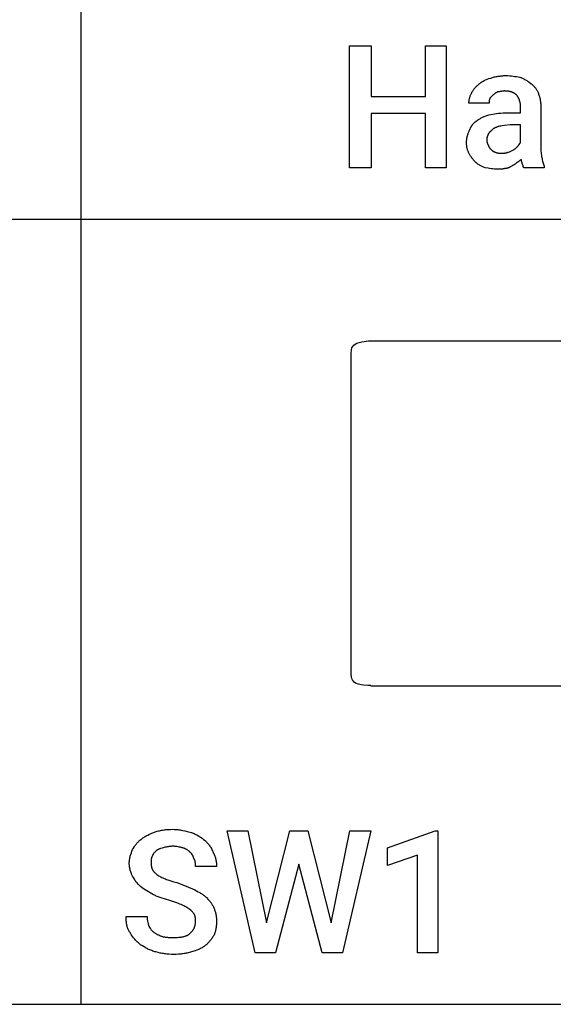
# Model space of a CAD drawing. Units: millimetres. Extents: x 0 to 16500, y 0 to 4000.
# Drawn here: x 7375 to 8462, y 0 to 2006 of the extents above; entities that cross this region are included whole.
import ezdxf

# ---------------------------------------------------------------- set-up
doc = ezdxf.new("R2010")
doc.units = ezdxf.units.MM
doc.header["$MEASUREMENT"] = 0
for name, color, linetype, true_color in [('- TAB', 4, 'Continuous', 0x00ffff), ('- TITLES', 7, 'Continuous', 0x7fffbf), ('72_PROFIM_WYSPA_D2_ANY', 2, 'Continuous', 0xffff00)]:
    doc.layers.add(name, color=color, linetype=linetype, true_color=true_color)

msp = doc.modelspace()

# ---------------------------------------------------------------- linework, layer by layer
at = {"layer": '- TAB'}
for points in [[(7500, 0), (7500, 3200)], [(4500, 1600), (7500, 1600)], [(7500, 1600), (9750, 1600)], [(4500, 0), (7500, 0)], [(7500, 0), (9750, 0)]]:
    msp.add_lwpolyline(points, dxfattribs=at)
at = {"layer": '- TITLES'}
for points in [[(8244.2, 1704.9), (8201.5, 1704.9), (8201.5, 1815.1), (8091.3, 1815.1), (8091.3, 1704.9), (8046.9, 1704.9), (8046.9, 1953.3), (8091.3, 1953.3), (8091.3, 1849.7), (8201.5, 1849.7), (8201.5, 1953.3), (8244.2, 1953.3)], [(8009.5, 165.8), (8047.4, 353.3), (8090.1, 353.3), (8032.6, 104.9), (7991.4, 104.9), (7943.8, 285.9), (7896.1, 104.9), (7854.9, 104.9), (7797.4, 353.3), (7840.1, 353.3), (7878, 165.8), (7925.7, 353.3), (7961.8, 353.3)], [(8226.6, 104.9), (8185.5, 104.9), (8185.5, 303.9), (8124.7, 282.6), (8124.7, 318.7), (8221.7, 353.3), (8226.6, 353.3)]]:
    msp.add_lwpolyline(points, close=True, dxfattribs=at)
for points in [[(8310, 1874.3), (8310.7, 1874.9), (8311.3, 1875.5), (8311.9, 1876.1), (8312.6, 1876.7), (8313.2, 1877.2), (8313.9, 1877.7), (8314.6, 1878.2), (8315.3, 1878.7), (8316, 1879.2), (8316.7, 1879.6), (8317.4, 1880.1), (8318.1, 1880.5), (8319.6, 1881.4), (8321.1, 1882.2), (8322.7, 1882.9), (8324.3, 1883.6), (8325.9, 1884.3), (8327.6, 1885), (8331.1, 1886.3), (8334.7, 1887.5)], [(8334.7, 1887.5), (8336.6, 1888.1), (8338.4, 1888.7), (8340.3, 1889.2), (8342.1, 1889.7), (8344, 1890.1), (8345.9, 1890.5), (8347.8, 1890.9), (8349.7, 1891.2), (8351.6, 1891.5), (8353.6, 1891.7), (8355.6, 1892), (8357.6, 1892.1), (8359.6, 1892.3), (8361.7, 1892.4), (8363.8, 1892.4), (8366, 1892.4)], [(8366, 1892.4), (8367.8, 1892.4), (8369.7, 1892.4), (8373.3, 1892.2), (8377, 1891.8), (8380.6, 1891.4), (8384.1, 1890.9), (8387.5, 1890.4), (8393.9, 1889.1)], [(8393.9, 1889.1), (8395.7, 1888.5), (8397.5, 1887.8), (8399.1, 1887.1), (8400.8, 1886.4), (8402.3, 1885.6), (8403.8, 1884.8), (8405.3, 1884), (8406.7, 1883.2), (8408, 1882.3), (8409.4, 1881.5), (8412, 1879.7), (8416.9, 1876)], [(8295.2, 1856.2), (8295.9, 1857.5), (8296.5, 1858.7), (8297.3, 1859.9), (8298, 1861.2), (8298.8, 1862.4), (8299.6, 1863.6), (8300.5, 1864.7), (8301.4, 1865.9), (8302.3, 1867.1), (8303.3, 1868.2), (8304.3, 1869.3), (8305.4, 1870.4), (8306.5, 1871.4), (8307.6, 1872.4), (8308.8, 1873.4), (8310, 1874.3)], [(8416.9, 1876), (8417.6, 1875.5), (8418.2, 1875), (8418.7, 1874.6), (8419.3, 1874.1), (8419.9, 1873.6), (8420.5, 1873), (8421, 1872.5), (8421.6, 1872), (8422.1, 1871.4), (8422.6, 1870.9), (8423.1, 1870.3), (8423.6, 1869.7), (8424.1, 1869.2), (8424.6, 1868.6), (8425.1, 1868), (8425.6, 1867.4), (8426.5, 1866.1), (8427.3, 1864.8), (8428.2, 1863.5), (8429, 1862.1), (8429.7, 1860.7), (8430.4, 1859.3), (8431.1, 1857.8), (8431.7, 1856.2)], [(8290.3, 1836.5), (8290.3, 1837.7), (8290.4, 1839), (8290.5, 1840.2), (8290.6, 1841.4), (8290.8, 1842.7), (8291, 1843.9), (8291.2, 1845.1), (8291.5, 1846.4), (8291.9, 1847.6), (8292.2, 1848.8), (8292.6, 1850.1), (8293.1, 1851.3), (8293.6, 1852.5), (8294.1, 1853.8), (8294.6, 1855), (8295.2, 1856.2)], [(8333.1, 1846.4), (8332.9, 1846.1), (8332.8, 1845.8), (8332.6, 1845.5), (8332.5, 1845.1), (8332.4, 1844.8), (8332.3, 1844.5), (8332.2, 1844.2), (8332.1, 1843.9), (8332, 1843.6), (8331.9, 1843.3), (8331.9, 1843), (8331.8, 1842.7), (8331.8, 1842.4), (8331.7, 1842.1), (8331.6, 1841.4), (8331.6, 1840.8), (8331.5, 1840.2), (8331.5, 1839.6), (8331.4, 1839), (8331.4, 1836.5)], [(8339.6, 1853), (8333.1, 1846.4)], [(8349.5, 1859.5), (8347, 1858.3), (8345.8, 1857.6), (8345.2, 1857.2), (8344.6, 1856.9), (8344, 1856.5), (8343.3, 1856.1), (8342.7, 1855.6), (8342.1, 1855.1), (8341.5, 1854.6), (8340.9, 1854.1), (8340.3, 1853.6), (8339.6, 1853)], [(8362.7, 1861.2), (8362.2, 1861.2), (8361.8, 1861.2), (8361.3, 1861.1), (8360.9, 1861.1), (8360, 1861), (8359.2, 1860.9), (8358.4, 1860.8), (8357.6, 1860.7), (8356.1, 1860.4), (8354.5, 1860.1), (8353.8, 1859.9), (8353, 1859.8), (8352.1, 1859.7), (8351.3, 1859.6), (8350.9, 1859.6), (8350.4, 1859.6), (8350, 1859.5), (8349.5, 1859.5)], [(8387.3, 1853), (8386.9, 1853.4), (8386.4, 1853.9), (8385.9, 1854.3), (8385.3, 1854.7), (8384.8, 1855.1), (8384.2, 1855.6), (8383.6, 1855.9), (8383, 1856.3), (8382.4, 1856.7), (8381.7, 1857.1), (8381.1, 1857.4), (8380.4, 1857.7), (8379.7, 1858), (8379, 1858.4), (8378.2, 1858.6), (8377.5, 1858.9), (8376.7, 1859.2), (8375.9, 1859.4), (8375.1, 1859.7), (8374.2, 1859.9), (8373.4, 1860.1), (8372.5, 1860.3), (8371.6, 1860.4), (8370.7, 1860.6), (8369.7, 1860.7), (8368.8, 1860.8), (8367.8, 1860.9), (8366.8, 1861), (8365.8, 1861.1), (8364.8, 1861.1), (8363.7, 1861.2), (8362.7, 1861.2)], [(8395.6, 1829.9), (8395.5, 1830.7), (8395.5, 1831.5), (8395.5, 1832.2), (8395.4, 1833), (8395.3, 1833.8), (8395.2, 1834.5), (8395.1, 1835.3), (8395, 1836.1), (8394.8, 1836.8), (8394.6, 1837.6), (8394.5, 1838.3), (8394.3, 1839.1), (8394, 1839.8), (8393.8, 1840.6), (8393.6, 1841.3), (8393.3, 1842.1), (8393, 1842.8), (8392.7, 1843.5), (8392.4, 1844.2), (8392.1, 1845), (8391.8, 1845.7), (8391.4, 1846.4), (8391.1, 1847.1), (8390.7, 1847.7), (8390.3, 1848.4), (8389.9, 1849.1), (8389.5, 1849.8), (8389.1, 1850.4), (8388.7, 1851.1), (8388.2, 1851.7), (8387.8, 1852.3), (8387.3, 1853)], [(8431.7, 1856.2), (8432.3, 1854.7), (8432.9, 1853.2), (8433.4, 1851.6), (8433.9, 1850.1), (8434.3, 1848.5), (8434.8, 1846.9), (8435.1, 1845.3), (8435.4, 1843.7), (8435.7, 1842.1), (8436, 1840.4), (8436.2, 1838.8), (8436.4, 1837.1), (8436.5, 1835.3), (8436.6, 1833.6), (8436.7, 1831.8), (8436.7, 1829.9)], [(8331.4, 1836.5), (8290.3, 1836.5)], [(8369.2, 1816.8), (8395.6, 1816.8), (8395.6, 1829.9)], [(8436.7, 1829.9), (8436.7, 1747.7)], [(8308.4, 1802), (8309.6, 1802.9), (8310.9, 1803.8), (8312.3, 1804.6), (8313.7, 1805.4), (8315.1, 1806.2), (8316.6, 1806.9), (8318.1, 1807.6), (8319.7, 1808.3), (8321.3, 1809), (8323.1, 1809.7), (8326.7, 1811), (8330.5, 1812.3), (8334.7, 1813.5)], [(8334.7, 1813.5), (8342.4, 1814.7), (8346.5, 1815.3), (8350.7, 1815.7), (8355.1, 1816.2), (8359.7, 1816.5), (8364.4, 1816.7), (8369.2, 1816.8)], [(8291.9, 1782.2), (8292.6, 1783.8), (8293.3, 1785.2), (8293.6, 1786), (8294, 1786.7), (8294.4, 1787.4), (8294.7, 1788.1), (8295.1, 1788.8), (8295.6, 1789.5), (8296, 1790.1), (8296.4, 1790.8), (8296.9, 1791.4), (8297.3, 1792.1), (8297.8, 1792.7), (8298.3, 1793.3), (8298.8, 1794), (8299.3, 1794.6), (8299.9, 1795.1), (8300.4, 1795.7), (8301, 1796.3), (8301.6, 1796.9), (8302.2, 1797.4), (8302.8, 1798), (8303.4, 1798.5), (8304.1, 1799), (8304.8, 1799.5), (8305.5, 1800), (8306.2, 1800.5), (8306.9, 1801), (8307.6, 1801.5), (8308.4, 1802)], [(8374.2, 1792.1), (8362.8, 1790.8), (8357.8, 1790.1), (8355.4, 1789.7), (8353.2, 1789.2), (8351.1, 1788.7), (8350.1, 1788.5), (8349.1, 1788.2), (8348.2, 1787.9), (8347.3, 1787.6), (8346.4, 1787.3), (8345.5, 1787), (8344.7, 1786.7), (8343.9, 1786.3), (8343.1, 1786), (8342.3, 1785.6), (8342, 1785.4), (8341.6, 1785.2), (8341.3, 1785), (8340.9, 1784.8), (8340.6, 1784.6), (8340.3, 1784.3), (8340, 1784.1), (8339.6, 1783.9)], [(8395.6, 1755.9), (8395.6, 1792.1), (8374.2, 1792.1)], [(8285.4, 1755.9), (8285.4, 1756.8), (8285.4, 1757.8), (8285.4, 1758.7), (8285.5, 1759.6), (8285.6, 1760.5), (8285.7, 1761.5), (8285.9, 1763.3), (8286.2, 1765.1), (8286.6, 1766.8), (8287, 1768.6), (8287.4, 1770.3), (8287.9, 1772), (8288.4, 1773.6), (8289, 1775.2), (8289.5, 1776.7), (8290.1, 1778.2), (8290.7, 1779.6), (8291.3, 1781), (8291.9, 1782.2)], [(8339.6, 1783.9), (8338.1, 1782.6), (8336.7, 1781.4), (8336, 1780.8), (8335.4, 1780.2), (8334.7, 1779.5), (8334.1, 1778.9), (8333.5, 1778.3), (8332.9, 1777.6), (8332.4, 1777), (8331.9, 1776.3), (8331.4, 1775.6), (8330.9, 1775), (8330.4, 1774.3), (8330, 1773.6), (8329.6, 1772.9), (8329.2, 1772.2), (8328.8, 1771.5), (8328.5, 1770.7), (8328.3, 1770.4), (8328.2, 1770), (8328, 1769.6), (8327.9, 1769.2), (8327.7, 1768.9), (8327.6, 1768.5), (8327.5, 1768.1), (8327.4, 1767.7), (8327.3, 1767.3), (8327.2, 1766.9), (8327.1, 1766.5), (8327, 1766.1), (8326.9, 1765.7), (8326.8, 1765.3), (8326.7, 1764.4), (8326.6, 1763.5), (8326.5, 1762.7), (8326.5, 1761.8), (8326.5, 1760.9)], [(8290.3, 1734.5), (8289.7, 1735.8), (8289.1, 1737), (8288.6, 1738.3), (8288.1, 1739.5), (8287.7, 1740.8), (8287.3, 1742), (8286.9, 1743.3), (8286.6, 1744.6), (8286.3, 1745.9), (8286.1, 1747.3), (8285.8, 1748.6), (8285.7, 1750), (8285.5, 1751.5), (8285.4, 1752.9), (8285.4, 1754.4), (8285.4, 1755.9)], [(8326.5, 1760.9), (8326.5, 1760.5), (8326.5, 1760.2), (8326.5, 1759.9), (8326.6, 1759.6), (8326.6, 1759.2), (8326.6, 1758.9), (8326.7, 1758.5), (8326.8, 1758.2), (8326.8, 1757.8), (8326.9, 1757.4), (8327.1, 1756.7), (8327.3, 1756), (8327.5, 1755.3), (8327.7, 1754.6), (8327.9, 1754.3), (8328, 1754), (8328.1, 1753.6), (8328.3, 1753.3), (8328.4, 1753), (8328.6, 1752.8), (8328.7, 1752.5), (8328.9, 1752.2), (8329, 1752), (8329.2, 1751.7), (8329.2, 1751.6), (8329.3, 1751.5), (8329.4, 1751.4), (8329.5, 1751.3), (8329.5, 1751.2), (8329.6, 1751.2), (8329.7, 1751.1), (8329.8, 1751)], [(8329.8, 1751), (8329.8, 1750.8), (8329.8, 1750.7), (8329.8, 1750.5), (8329.8, 1750.4), (8329.8, 1750.2), (8329.9, 1750.1), (8329.9, 1749.9), (8329.9, 1749.8), (8330, 1749.6), (8330, 1749.5), (8330, 1749.3), (8330.1, 1749.1), (8330.1, 1749), (8330.2, 1748.8), (8330.2, 1748.7), (8330.3, 1748.5), (8330.4, 1748.4), (8330.4, 1748.2), (8330.6, 1748), (8330.7, 1747.7), (8330.9, 1747.4), (8331.1, 1747.1), (8331.2, 1746.8), (8331.4, 1746.5), (8331.6, 1746.3), (8331.8, 1746), (8332, 1745.7), (8332.4, 1745.2), (8332.8, 1744.7), (8333.2, 1744.3), (8334, 1743.5), (8334.7, 1742.8)], [(8380.8, 1741.1), (8381.1, 1741.3), (8381.4, 1741.4), (8381.7, 1741.6), (8382, 1741.8), (8382.3, 1742), (8382.6, 1742.2), (8383.2, 1742.6), (8383.8, 1743), (8384.4, 1743.5), (8384.9, 1743.9), (8385.5, 1744.4), (8386.5, 1745.3), (8387.5, 1746.2), (8389, 1747.7)], [(8389, 1747.7), (8389.6, 1748.3), (8390.1, 1748.9), (8390.7, 1749.5), (8391.2, 1750.1), (8391.6, 1750.7), (8392.1, 1751.3), (8392.9, 1752.4), (8394.3, 1754.4), (8394.6, 1754.8), (8394.9, 1755.2), (8395.1, 1755.4), (8395.3, 1755.6), (8395.4, 1755.8), (8395.6, 1755.9)], [(8436.7, 1747.7), (8436.7, 1744.7), (8436.8, 1741.7), (8437, 1738.8), (8437.2, 1736), (8437.5, 1733.2), (8437.9, 1730.6), (8438.3, 1728), (8438.7, 1725.5), (8439.2, 1723.1), (8439.7, 1720.7), (8440.3, 1718.4), (8440.8, 1716.2), (8442, 1712.1), (8443.3, 1708.2)], [(8303.5, 1716.4), (8302.5, 1717.4), (8301.6, 1718.4), (8300.7, 1719.4), (8299.8, 1720.4), (8298.9, 1721.5), (8298, 1722.6), (8297.1, 1723.7), (8296.3, 1724.9), (8295.4, 1726), (8294.6, 1727.2), (8293.8, 1728.4), (8293, 1729.6), (8292.3, 1730.8), (8291.6, 1732.1), (8290.9, 1733.3), (8290.3, 1734.5)], [(8334.7, 1742.8), (8335.9, 1741.6), (8336.9, 1740.6), (8337.5, 1740.1), (8338, 1739.7), (8338.5, 1739.3), (8338.8, 1739.1), (8339, 1738.9), (8339.3, 1738.7), (8339.6, 1738.5), (8339.9, 1738.3), (8340.1, 1738.1), (8340.4, 1737.9), (8340.8, 1737.8), (8341.1, 1737.6), (8341.4, 1737.4), (8341.8, 1737.3), (8342.1, 1737.1), (8342.9, 1736.8), (8343.7, 1736.5), (8344.6, 1736.2)], [(8344.6, 1736.2), (8344.9, 1736), (8345.2, 1735.9), (8345.5, 1735.8), (8345.8, 1735.6), (8346.1, 1735.5), (8346.4, 1735.4), (8346.7, 1735.3), (8347.1, 1735.2), (8347.4, 1735.2), (8347.7, 1735.1), (8348, 1735), (8348.4, 1734.9), (8348.7, 1734.9), (8349, 1734.8), (8349.7, 1734.7), (8350.4, 1734.7), (8351.1, 1734.6), (8352.7, 1734.6), (8356.1, 1734.5)], [(8356.1, 1734.5), (8359.8, 1734.6), (8361.5, 1734.6), (8362.4, 1734.7), (8363.3, 1734.7), (8364.1, 1734.8), (8364.9, 1734.9), (8365.3, 1735), (8365.7, 1735.1), (8366.1, 1735.2), (8366.5, 1735.2), (8366.9, 1735.3), (8367.2, 1735.4), (8367.6, 1735.5), (8367.9, 1735.6), (8368.3, 1735.8), (8368.6, 1735.9), (8368.9, 1736), (8369.1, 1736.1), (8369.2, 1736.2)], [(8369.2, 1736.2), (8371, 1736.8), (8372.7, 1737.4), (8374.2, 1738), (8375.6, 1738.7), (8378.3, 1739.9), (8380.8, 1741.1)], [(8323.2, 1704.9), (8320.2, 1706.2), (8317.3, 1707.4), (8316, 1708.1), (8314.6, 1708.7), (8313.3, 1709.4), (8312.1, 1710.1), (8310.9, 1710.8), (8309.7, 1711.5), (8308.6, 1712.3), (8307.5, 1713), (8306.9, 1713.4), (8306.4, 1713.8), (8305.9, 1714.2), (8305.4, 1714.7), (8304.9, 1715.1), (8304.4, 1715.5), (8303.9, 1716), (8303.5, 1716.4)], [(8377.5, 1708.2), (8375.7, 1707.1), (8374.8, 1706.5), (8374, 1706.1), (8373.2, 1705.6), (8372.4, 1705.2), (8372, 1705), (8371.7, 1704.9), (8371.3, 1704.7), (8370.9, 1704.5), (8370.5, 1704.4), (8370.1, 1704.2), (8369.7, 1704.1), (8369.3, 1704), (8368.9, 1703.9), (8368.6, 1703.8), (8368.2, 1703.7), (8367.8, 1703.6), (8367.3, 1703.5), (8366.9, 1703.5), (8366.5, 1703.4), (8366.1, 1703.4), (8365.7, 1703.3), (8365.2, 1703.3), (8364.8, 1703.3), (8364.3, 1703.3)], [(8387.3, 1714.8), (8386.7, 1714.2), (8386.1, 1713.6), (8385.5, 1713.1), (8384.9, 1712.6), (8384.3, 1712.2), (8383.6, 1711.7), (8383, 1711.3), (8382.4, 1710.9), (8381.8, 1710.5), (8381.2, 1710.2), (8379.9, 1709.5), (8377.5, 1708.2)], [(8397.2, 1721.4), (8396.9, 1721.2), (8396.6, 1721.1), (8396.3, 1720.9), (8396, 1720.7), (8395.4, 1720.3), (8394.7, 1719.9), (8393.5, 1719), (8392.3, 1718.1), (8391, 1717.2), (8389.8, 1716.3), (8389.2, 1715.9), (8388.6, 1715.5), (8388.3, 1715.3), (8388, 1715.1), (8387.6, 1715), (8387.3, 1714.8)], [(8398.8, 1713.2), (8398.8, 1713.2), (8398.8, 1713.3), (8398.8, 1713.4), (8398.8, 1713.5), (8398.8, 1713.6), (8398.8, 1713.7), (8398.8, 1713.8), (8398.7, 1714), (8398.7, 1714.2), (8398.6, 1714.7), (8398, 1716.7), (8397.7, 1717.8), (8397.6, 1718.3), (8397.5, 1718.9), (8397.4, 1719.2), (8397.4, 1719.5), (8397.3, 1719.8), (8397.3, 1720.2), (8397.2, 1720.5), (8397.2, 1720.8), (8397.2, 1721.1), (8397.2, 1721.4)], [(8402.1, 1704.9), (8402.1, 1705), (8402, 1705.1), (8401.9, 1705.2), (8401.8, 1705.3), (8401.8, 1705.3), (8401.7, 1705.4), (8401.7, 1705.5), (8401.6, 1705.6), (8401.5, 1705.7), (8401.5, 1705.8), (8401.4, 1705.9), (8401.4, 1706), (8401.3, 1706.1), (8401.3, 1706.2), (8401.2, 1706.5), (8401.1, 1706.7), (8401, 1706.9), (8400.9, 1707.1), (8400.8, 1707.4), (8400.6, 1707.9), (8400.5, 1708.4), (8399.8, 1710.7), (8399.6, 1711.3), (8399.5, 1711.6), (8399.4, 1711.9), (8399.3, 1712.2), (8399.1, 1712.5), (8399, 1712.8), (8398.8, 1713.2)], [(8443.3, 1708.2), (8443.3, 1704.9), (8402.1, 1704.9)], [(8349.5, 1701.6), (8347.7, 1701.7), (8345.9, 1701.7), (8344.1, 1701.8), (8342.4, 1701.9), (8339, 1702.3), (8335.7, 1702.7), (8332.5, 1703.2), (8329.4, 1703.7), (8323.2, 1704.9)], [(8364.3, 1703.3), (8363.8, 1703.1), (8363.4, 1703), (8362.9, 1702.9), (8362.5, 1702.7), (8361.5, 1702.5), (8360.6, 1702.3), (8359.7, 1702.2), (8358.8, 1702), (8357.8, 1701.9), (8356.9, 1701.9), (8356, 1701.8), (8355.1, 1701.7), (8353.2, 1701.7), (8349.5, 1701.6)], [(7623, 336.8), (7624.6, 338), (7626.1, 339.2), (7627.7, 340.2), (7629.2, 341.2), (7630.8, 342.2), (7632.5, 343.1), (7634.1, 344), (7635.8, 344.9), (7639.2, 346.5), (7642.9, 348.2), (7651, 351.6)], [(7651, 351.6), (7655.3, 352.8), (7657.5, 353.3), (7659.6, 353.8), (7661.8, 354.2), (7664, 354.7), (7666.2, 355), (7668.5, 355.3), (7670.7, 355.6), (7673, 355.9), (7675.3, 356.1), (7677.6, 356.3), (7682.3, 356.5), (7687.2, 356.6)], [(7687.2, 356.6), (7689.6, 356.5), (7692.1, 356.4), (7694.6, 356.3), (7697, 356), (7699.5, 355.7), (7701.9, 355.4), (7704.3, 355), (7706.7, 354.5), (7711.4, 353.5), (7716.1, 352.4), (7725, 350)], [(7725, 350), (7725.9, 349.7), (7726.8, 349.3), (7728.7, 348.6), (7730.5, 347.8), (7732.4, 347), (7734.2, 346.1), (7736, 345.1), (7737.8, 344.1), (7739.6, 343), (7741.4, 341.9), (7743.1, 340.8), (7746.5, 338.4), (7749.8, 336), (7753, 333.6)], [(7604.9, 315.5), (7606.8, 318.5), (7608.7, 321.3), (7609.7, 322.7), (7610.7, 324.1), (7611.7, 325.4), (7612.7, 326.8), (7613.8, 328.1), (7615, 329.4), (7616.2, 330.6), (7617.4, 331.9), (7618.7, 333.1), (7620.1, 334.4), (7621.5, 335.6), (7623, 336.8)], [(7687.2, 322), (7685.6, 322), (7684.2, 322), (7682.7, 321.9), (7681.3, 321.8), (7679.9, 321.6), (7678.6, 321.4), (7677.3, 321.2), (7676.1, 321), (7674.9, 320.8), (7673.7, 320.5), (7672.5, 320.2), (7671.4, 320), (7669.4, 319.4), (7667.4, 318.7)], [(7706.9, 318.7), (7705.9, 319.1), (7704.9, 319.4), (7703.8, 319.7), (7702.7, 320), (7700.2, 320.5), (7697.7, 321), (7695, 321.4), (7693.7, 321.6), (7692.3, 321.8), (7691, 321.9), (7689.7, 322), (7688.4, 322), (7687.2, 322)], [(7753, 333.6), (7755.4, 331), (7756.6, 329.7), (7757.8, 328.3), (7759, 326.9), (7760.2, 325.5), (7761.3, 324), (7762.4, 322.5), (7763.5, 320.9), (7764.5, 319.3), (7765.5, 317.7), (7765.9, 316.8), (7766.4, 316), (7766.8, 315.1), (7767.2, 314.3), (7767.6, 313.4), (7768, 312.5), (7768.4, 311.6), (7768.8, 310.7), (7769.1, 309.8), (7769.4, 308.9)], [(7598.4, 287.5), (7598.4, 288.4), (7598.4, 289.3), (7598.4, 290.3), (7598.5, 291.2), (7598.6, 292.1), (7598.7, 293), (7598.9, 294.9), (7599.2, 296.7), (7599.6, 298.5), (7600, 300.3), (7600.4, 302.1), (7600.9, 303.9), (7601.4, 305.6), (7602.5, 309), (7603.7, 312.3), (7604.9, 315.5)], [(7652.6, 312.2), (7650.2, 309.7), (7649.6, 309), (7649, 308.4), (7648.5, 307.7), (7647.9, 307), (7647.4, 306.3), (7647.1, 306), (7646.9, 305.6), (7646.6, 305.2), (7646.4, 304.9), (7646.1, 304.5), (7645.9, 304.1), (7645.7, 303.7), (7645.5, 303.3), (7645.3, 302.9), (7645.1, 302.4), (7644.9, 302), (7644.7, 301.6), (7644.6, 301.1), (7644.4, 300.7)], [(7667.4, 318.7), (7665, 318.1), (7662.8, 317.5), (7661.7, 317.2), (7660.7, 316.8), (7659.7, 316.5), (7658.8, 316.1), (7657.9, 315.7), (7657.5, 315.5), (7657, 315.3), (7656.6, 315), (7656.2, 314.8), (7655.8, 314.6), (7655.4, 314.4), (7655, 314.1), (7654.7, 313.9), (7654.3, 313.6), (7653.9, 313.3), (7653.6, 313.1), (7653.3, 312.8), (7652.9, 312.5), (7652.6, 312.2)], [(7721.7, 310.5), (7721.1, 311.1), (7720.4, 311.8), (7719.7, 312.4), (7718.9, 313), (7718.1, 313.6), (7717.3, 314.1), (7716.4, 314.7), (7715.5, 315.3), (7714.6, 315.8), (7713.6, 316.3), (7712.6, 316.8), (7712.1, 317), (7711.5, 317.2), (7711, 317.5), (7710.4, 317.7), (7709.9, 317.9), (7709.3, 318.1), (7708.7, 318.2), (7708.1, 318.4), (7707.5, 318.6), (7706.9, 318.7)], [(7729.9, 297.4), (7729.3, 299.1), (7729, 300), (7728.6, 300.8), (7728.3, 301.6), (7727.9, 302.4), (7727.7, 302.8), (7727.5, 303.2), (7727.3, 303.6), (7727.1, 303.9), (7726.8, 304.3), (7726.6, 304.7), (7726.3, 305.1), (7726, 305.5), (7725.5, 306.3), (7724.8, 307.1), (7724.2, 307.9), (7723.4, 308.7), (7722.6, 309.6), (7721.7, 310.5)], [(7769.4, 308.9), (7769.9, 308.1), (7770.3, 307.3), (7770.7, 306.5), (7771.1, 305.7), (7771.5, 304.9), (7771.8, 304.1), (7772.2, 303.3), (7772.5, 302.4), (7772.8, 301.6), (7773.1, 300.7), (7773.4, 299.9), (7773.7, 299), (7773.9, 298.2), (7774.1, 297.3), (7774.5, 295.5), (7774.9, 293.7), (7775.2, 291.9), (7775.5, 290.1), (7775.7, 288.3), (7775.8, 286.5), (7775.9, 284.6), (7776, 282.8), (7776, 280.9)], [(7604.9, 261.2), (7604.3, 262.5), (7603.7, 263.8), (7603.1, 265.2), (7602.5, 266.7), (7602, 268.2), (7601.4, 269.8), (7600.9, 271.4), (7600.4, 273.1), (7600, 274.8), (7599.6, 276.6), (7599.2, 278.3), (7598.9, 280.2), (7598.7, 282), (7598.6, 282.9), (7598.5, 283.8), (7598.4, 284.7), (7598.4, 285.7), (7598.4, 286.6), (7598.4, 287.5)], [(7644.4, 300.7), (7644.3, 300.5), (7644.3, 300.3), (7644.1, 300), (7644, 299.7), (7643.9, 299.4), (7643.8, 299), (7643.6, 298.6), (7643.5, 298.3), (7643.5, 297.9), (7643.4, 297.5), (7643.3, 297.1), (7643.2, 296.7), (7643.2, 296.4), (7643.1, 295.5), (7643, 294.7), (7642.9, 293.8), (7642.8, 293), (7642.8, 291.2), (7642.8, 287.5)], [(7642.8, 287.5), (7642.8, 286.6), (7642.8, 285.7), (7642.9, 284.8), (7642.9, 283.9), (7643, 283.1), (7643.1, 282.3), (7643.3, 281.5), (7643.4, 280.7), (7643.6, 279.9), (7643.8, 279.1), (7644, 278.4), (7644.2, 277.6), (7644.5, 276.9), (7644.8, 276.2), (7645.1, 275.5), (7645.4, 274.8), (7645.8, 274.1), (7646.2, 273.4), (7646.6, 272.7), (7647, 272), (7647.5, 271.4), (7648, 270.7), (7648.5, 270.1), (7649, 269.5), (7649.6, 268.8), (7650.2, 268.2), (7650.8, 267.6), (7651.4, 266.9), (7652.1, 266.3), (7652.8, 265.7), (7653.5, 265.1), (7654.3, 264.5)], [(7733.2, 280.9), (7733.2, 282.8), (7733.2, 284.9), (7733.1, 285.9), (7733.1, 287), (7732.9, 288.1), (7732.8, 289.1), (7732.7, 289.7), (7732.6, 290.2), (7732.5, 290.8), (7732.4, 291.3), (7732.3, 291.8), (7732.2, 292.4), (7732, 292.9), (7731.8, 293.4), (7731.7, 293.9), (7731.5, 294.4), (7731.2, 294.9), (7731, 295.4), (7730.8, 295.9), (7730.6, 296.2), (7730.5, 296.4), (7730.4, 296.7), (7730.2, 296.9), (7730.1, 297.1), (7729.9, 297.4)], [(7776, 280.9), (7733.2, 280.9)], [(7621.4, 239.8), (7619, 242.3), (7616.7, 244.8), (7614.6, 247.3), (7612.5, 249.9), (7610.6, 252.5), (7608.7, 255.3), (7606.8, 258.2), (7604.9, 261.2)], [(7654.3, 264.5), (7656.2, 263.3), (7658.1, 262.1), (7660.2, 260.9), (7662.3, 259.8), (7664.5, 258.7), (7666.9, 257.7), (7669.3, 256.6), (7671.8, 255.6), (7674.3, 254.6), (7677, 253.7), (7682.7, 251.8), (7688.8, 249.9), (7695.4, 248)], [(7695.4, 248), (7714.1, 240.6), (7731.6, 233.2)], [(7647.7, 223.4), (7644.1, 225.2), (7640.6, 227.1), (7637.2, 229), (7633.9, 231), (7630.7, 233), (7627.6, 235.2), (7624.5, 237.4), (7621.4, 239.8)], [(7680.6, 211.8), (7672, 214.3), (7663.5, 217), (7659.4, 218.4), (7655.4, 219.9), (7653.4, 220.7), (7651.5, 221.6), (7649.6, 222.4), (7647.7, 223.4)], [(7731.6, 233.2), (7735.2, 231.4), (7738.7, 229.5), (7742, 227.6), (7743.6, 226.6), (7745.1, 225.6), (7746.7, 224.6), (7748.2, 223.6), (7749.6, 222.5), (7751, 221.4), (7752.4, 220.3), (7753.7, 219.2), (7755, 218), (7756.2, 216.8)], [(7706.9, 202), (7705.6, 202.6), (7704.3, 203.2), (7701.4, 204.4), (7698.3, 205.7), (7695, 206.9), (7680.6, 211.8)], [(7723.4, 192.1), (7719.6, 194.6), (7715.7, 197), (7713.7, 198.3), (7711.6, 199.5), (7709.3, 200.7), (7706.9, 202)], [(7756.2, 216.8), (7758.6, 214.3), (7759.8, 213.1), (7760.9, 211.8), (7761.9, 210.6), (7763, 209.3), (7763.9, 208), (7764.9, 206.7), (7765.8, 205.4), (7766.7, 204), (7767.5, 202.7), (7768.3, 201.3), (7769, 199.9), (7769.7, 198.4), (7770.4, 196.9), (7771.1, 195.4)], [(7731.6, 182.2), (7731.4, 182.5), (7731.3, 182.9), (7731.1, 183.2), (7730.9, 183.5), (7730.7, 183.8), (7730.5, 184.1), (7730.1, 184.7), (7729.6, 185.3), (7729.1, 185.9), (7728.6, 186.6), (7728.1, 187.2), (7727, 188.4), (7725.8, 189.6), (7723.4, 192.1)], [(7733.2, 169.1), (7733.2, 172.5), (7733.1, 174.1), (7733.1, 174.9), (7733, 175.7), (7732.9, 176.4), (7732.8, 177.2), (7732.7, 178), (7732.5, 178.8), (7732.3, 179.6), (7732.1, 180.5), (7731.9, 181.3), (7731.6, 182.2)], [(7771.1, 195.4), (7771.7, 193.9), (7772.2, 192.3), (7772.7, 190.8), (7773.2, 189.2), (7773.7, 187.6), (7774.1, 186.1), (7774.4, 184.5), (7774.8, 182.9), (7775, 181.2), (7775.3, 179.6), (7775.5, 177.9), (7775.7, 176.2), (7775.8, 174.5), (7775.9, 172.7), (7776, 170.9), (7776, 169.1)], [(7600, 146.1), (7599.4, 146.8), (7598.8, 147.6), (7598.3, 148.5), (7597.8, 149.3), (7597.3, 150.1), (7596.8, 151), (7596.4, 151.9), (7595.9, 152.8), (7595.5, 153.7), (7595.2, 154.7), (7594.8, 155.6), (7594.5, 156.6), (7594.2, 157.6), (7593.9, 158.6), (7593.7, 159.6), (7593.4, 160.6), (7593.2, 161.7), (7593, 162.8), (7592.8, 163.8), (7592.6, 164.9), (7592.4, 167.1), (7592.1, 169.4), (7592, 171.7), (7591.9, 174.1), (7591.8, 176.5), (7591.8, 178.9)], [(7591.8, 178.9), (7634.5, 178.9)], [(7634.5, 178.9), (7634.6, 177.7), (7634.6, 176.5), (7634.7, 175.2), (7634.8, 174), (7635, 172.8), (7635.1, 171.5), (7635.6, 169.1), (7636.1, 166.6), (7636.6, 164.1), (7637.8, 159.2)], [(7721.7, 144.4), (7722.5, 145), (7723.2, 145.7), (7723.9, 146.3), (7724.6, 147), (7725.2, 147.6), (7725.8, 148.3), (7726.4, 149), (7727, 149.7), (7727.5, 150.3), (7728, 151.1), (7728.5, 151.8), (7729, 152.5), (7729.4, 153.2), (7729.8, 154), (7730.2, 154.7), (7730.6, 155.5), (7730.9, 156.3), (7731.2, 157.1), (7731.5, 157.9), (7731.7, 158.7), (7732, 159.5), (7732.2, 160.3), (7732.4, 161.1), (7732.6, 162), (7732.7, 162.8), (7732.9, 163.7), (7733, 164.6), (7733.1, 165.5), (7733.1, 166.3), (7733.2, 167.2), (7733.2, 168.2), (7733.2, 169.1)], [(7776, 169.1), (7776, 167.2), (7775.9, 165.4), (7775.8, 163.5), (7775.7, 161.7), (7775.5, 159.9), (7775.3, 158.1), (7775, 156.3), (7774.8, 154.5), (7774.4, 152.7), (7774.1, 151), (7773.7, 149.3), (7773.2, 147.6), (7772.7, 145.9), (7772.2, 144.3), (7771.7, 142.7), (7771.1, 141.1)], [(7621.4, 121.4), (7618.3, 123.9), (7616.8, 125.3), (7615.3, 126.6), (7613.8, 128), (7612.3, 129.5), (7610.9, 131), (7609.5, 132.5), (7608.1, 134), (7606.8, 135.6), (7605.5, 137.3), (7604.3, 139), (7603.1, 140.7), (7602.5, 141.5), (7602, 142.4), (7601.5, 143.3), (7601, 144.2), (7600.5, 145.1), (7600, 146.1)], [(7637.8, 159.2), (7640.3, 155.5), (7641.6, 153.7), (7642.3, 152.9), (7643, 152), (7643.7, 151.2), (7644.4, 150.4), (7645.1, 149.6), (7645.5, 149.2), (7645.9, 148.8), (7646.3, 148.4), (7646.7, 148.1), (7647.1, 147.7), (7647.6, 147.4), (7648, 147), (7648.4, 146.7), (7648.9, 146.4), (7649.3, 146.1)], [(7649.3, 146.1), (7650.3, 145.4), (7651.3, 144.8), (7652.3, 144.2), (7653.3, 143.6), (7654.4, 143), (7655.5, 142.4), (7656.6, 141.9), (7657.8, 141.3), (7658.9, 140.8), (7660.1, 140.3), (7661.3, 139.8), (7662.5, 139.3), (7663.7, 138.9), (7665, 138.5), (7666.2, 138.2), (7667.4, 137.8)], [(7688.8, 136.2), (7694.2, 136.3), (7696.8, 136.4), (7699.3, 136.5), (7701.7, 136.8), (7704, 137.1), (7705.1, 137.2), (7706.2, 137.4), (7707.3, 137.6), (7708.3, 137.8), (7709.4, 138.1), (7710.4, 138.3), (7711.4, 138.6), (7712.3, 138.9), (7713.2, 139.2), (7714.1, 139.6), (7715, 140), (7715.9, 140.3), (7716.3, 140.6), (7716.7, 140.8), (7717.1, 141), (7717.5, 141.2), (7717.9, 141.4), (7718.3, 141.7), (7718.6, 141.9), (7719, 142.2), (7719.4, 142.4), (7719.7, 142.7), (7720.1, 143), (7720.4, 143.2), (7720.8, 143.5), (7721.1, 143.8), (7721.4, 144.1), (7721.7, 144.4)], [(7771.1, 141.1), (7770.1, 139.6), (7769.1, 138), (7768.1, 136.5), (7767.1, 135), (7766, 133.5), (7764.9, 132), (7763.8, 130.6), (7762.6, 129.2), (7761.5, 127.8), (7760.3, 126.5), (7759.1, 125.2), (7757.9, 124), (7756.7, 122.8), (7755.4, 121.7), (7754.2, 120.7), (7753.6, 120.2), (7753, 119.7)], [(7652.6, 106.6), (7650.5, 107.2), (7648.4, 107.9), (7646.3, 108.6), (7644.3, 109.4), (7642.3, 110.1), (7640.3, 111), (7638.3, 111.8), (7636.4, 112.7), (7634.5, 113.7), (7632.6, 114.7), (7630.7, 115.7), (7628.8, 116.8), (7625.1, 119), (7621.4, 121.4)], [(7667.4, 137.8), (7668.7, 137.5), (7669.9, 137.3), (7671.1, 137.1), (7672.4, 136.9), (7673.7, 136.7), (7674.9, 136.6), (7676.2, 136.5), (7677.5, 136.4), (7680.2, 136.3), (7682.9, 136.2), (7688.8, 136.2)], [(7688.8, 101.6), (7684, 101.7), (7679.2, 102), (7676.9, 102.1), (7674.6, 102.3), (7672.4, 102.6), (7670.1, 102.9), (7667.9, 103.2), (7665.7, 103.6), (7663.5, 104), (7661.3, 104.4), (7659.1, 104.9), (7657, 105.4), (7652.6, 106.6)], [(7725, 106.6), (7720.7, 105.4), (7718.5, 104.9), (7716.3, 104.4), (7714.2, 104), (7712, 103.6), (7709.8, 103.2), (7707.5, 102.9), (7705.3, 102.6), (7703, 102.3), (7700.7, 102.1), (7698.4, 102), (7693.7, 101.7), (7688.8, 101.6)], [(7753, 119.7), (7752.2, 119.1), (7751.4, 118.5), (7750.6, 118), (7749.8, 117.4), (7749, 116.9), (7748.2, 116.4), (7746.5, 115.4), (7744.8, 114.4), (7743.1, 113.5), (7741.4, 112.7), (7739.6, 111.9), (7737.8, 111.2), (7736, 110.5), (7732.4, 109.1), (7725, 106.6)]]:
    msp.add_lwpolyline(points, dxfattribs=at)
at = {"layer": '72_PROFIM_WYSPA_D2_ANY'}
msp.add_lwpolyline([(9125, 648.3), (8091.6, 648.3), (8090.8, 648.4), (8090.4, 648.9), (8090.4, 649.5), (8089.4, 649.5), (8084.7, 649.6), (8084.4, 649.6), (8075.6, 650.5), (8070.6, 651.2), (8065.5, 652.3), (8060.6, 653.9), (8057.2, 655.9), (8054.8, 658.4), (8052.9, 661.4), (8051.9, 663.7), (8051, 666.5), (8050.6, 672.5), (8050.6, 674.4), (8050.6, 678.1), (8050.5, 707.6), (8050.4, 717.8), (8050.4, 721.7), (8050.4, 725.2), (8050.3, 1312.6), (8050.5, 1326.9), (8050.9, 1334), (8052, 1337.7), (8053.5, 1340.7), (8055.7, 1343.2), (8058.3, 1345.3), (8062.1, 1347.3), (8066.8, 1348.7), (8072, 1350.1), (8085.8, 1351.7), (8130.3, 1351.7), (8188.7, 1351.7), (8990.4, 1351.7)], dxfattribs=at)

doc.saveas('drawing.dxf')
